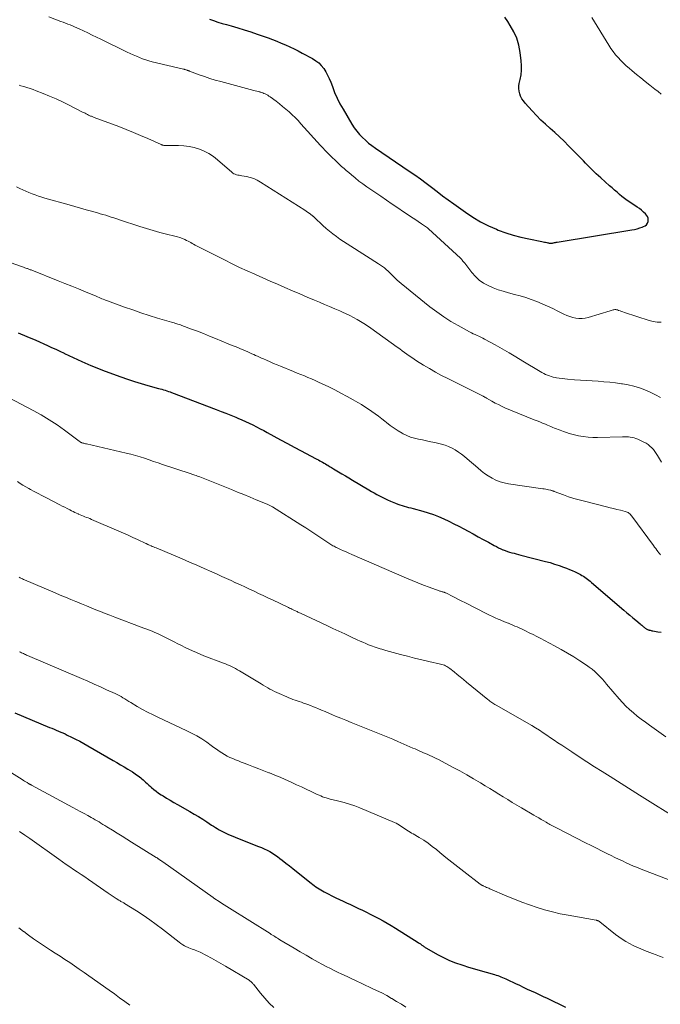
# Model space of a CAD drawing. Units: feet. Extents: x 1945000 to 1950033, y 515000 to 520000.
# Drawn here: x 1945699 to 1945859, y 516920 to 517166 of the extents above; entities that cross this region are included whole.
import ezdxf

# ---------------------------------------------------------------- set-up
doc = ezdxf.new("R2010")
doc.units = ezdxf.units.FT
doc.header["$LTSCALE"] = 100
doc.header["$MEASUREMENT"] = 0
doc.layers.add('CONTOUR INDEX', color=32, linetype='Continuous', lineweight=25)
doc.layers.add('CONTOUR INTERMEDIATE', color=40, linetype='Continuous', lineweight=15)

msp = doc.modelspace()

# ---------------------------------------------------------------- linework, layer by layer
at = {"layer": 'CONTOUR INDEX', "flags": 128}
for points, elevation in [([(1945746.74, 517165.65), (1945747.8, 517165.27), (1945748.86, 517164.91), (1945749.93, 517164.59), (1945751.01, 517164.28), (1945752.15, 517163.98), (1945753.8, 517163.51), (1945755.43, 517163.02), (1945757.06, 517162.49), (1945758.68, 517161.93), (1945761.4, 517160.95), (1945762.5, 517160.55), (1945763.58, 517160.12), (1945764.66, 517159.68), (1945765.74, 517159.22), (1945766.8, 517158.74), (1945767.85, 517158.24), (1945768.89, 517157.71), (1945769.92, 517157.17), (1945772.48, 517155.79), (1945773.27, 517155.28), (1945774.01, 517154.71), (1945774.66, 517154.04), (1945775.26, 517153.31), (1945775.77, 517152.51), (1945776.24, 517151.69), (1945776.65, 517150.83), (1945777.01, 517149.95), (1945777.42, 517148.8), (1945777.99, 517147.34), (1945778.62, 517145.91), (1945779.33, 517144.52), (1945780.09, 517143.16), (1945782.32, 517139.43), (1945782.89, 517138.55), (1945783.51, 517137.7), (1945784.19, 517136.89), (1945784.91, 517136.13), (1945785.68, 517135.4), (1945786.48, 517134.71), (1945787.31, 517134.07), (1945788.17, 517133.45), (1945796.59, 517127.73), (1945798.01, 517126.75), (1945799.42, 517125.74), (1945800.8, 517124.71), (1945802.18, 517123.66), (1945803.55, 517122.61), (1945804.93, 517121.57), (1945806.32, 517120.54), (1945807.72, 517119.53), (1945810.66, 517117.43), (1945812.51, 517116.21), (1945814.4, 517115.08), (1945816.38, 517114.08), (1945818.4, 517113.18), (1945818.83, 517113), (1945820.69, 517112.32), (1945822.58, 517111.7), (1945824.49, 517111.2), (1945826.42, 517110.77), (1945829.72, 517110.13), (1945830.03, 517110.07), (1945830.33, 517110.01), (1945830.63, 517109.95), (1945830.93, 517109.88), (1945831.2, 517109.82), (1945831.37, 517109.79), (1945831.53, 517109.76), (1945831.7, 517109.75), (1945831.87, 517109.74), (1945832.03, 517109.74), (1945832.2, 517109.74), (1945832.36, 517109.76), (1945832.53, 517109.79), (1945832.65, 517109.82), (1945832.87, 517109.86), (1945833.1, 517109.91), (1945833.32, 517109.95), (1945833.55, 517109.98), (1945852.2, 517113.05), (1945852.85, 517113.17), (1945853.49, 517113.32), (1945854.13, 517113.51), (1945854.76, 517113.71), (1945855.11, 517113.84), (1945855.51, 517114.06), (1945855.83, 517114.33), (1945856.07, 517114.69), (1945856.23, 517115.1), (1945856.27, 517115.55), (1945856.22, 517115.98), (1945856.06, 517116.37), (1945855.81, 517116.75), (1945855.56, 517117.03), (1945855.09, 517117.5), (1945854.6, 517117.95), (1945854.08, 517118.36), (1945853.54, 517118.74), (1945851.69, 517119.94), (1945851.01, 517120.39), (1945850.35, 517120.87), (1945849.71, 517121.38), (1945849.08, 517121.9), (1945848.47, 517122.44), (1945847.85, 517122.98), (1945847.24, 517123.52), (1945846.63, 517124.06), (1945844.41, 517126.01), (1945843.85, 517126.52), (1945843.29, 517127.03), (1945842.74, 517127.56), (1945842.2, 517128.08), (1945841.67, 517128.62), (1945841.13, 517129.16), (1945840.6, 517129.69), (1945840.07, 517130.24), (1945836.35, 517134.06), (1945835.24, 517135.17), (1945834.11, 517136.25), (1945832.96, 517137.31), (1945831.78, 517138.35), (1945830.62, 517139.39), (1945829.48, 517140.46), (1945828.38, 517141.58), (1945827.3, 517142.72), (1945825.51, 517144.7), (1945825.09, 517145.23), (1945824.72, 517145.78), (1945824.42, 517146.38), (1945824.18, 517147.01), (1945824.02, 517147.66), (1945823.95, 517148.31), (1945823.98, 517148.96), (1945824.08, 517149.62), (1945824.32, 517150.6), (1945824.54, 517151.75), (1945824.67, 517152.91), (1945824.67, 517154.08), (1945824.58, 517155.25), (1945824.31, 517157.35), (1945823.95, 517159.13), (1945823.44, 517160.86), (1945822.71, 517162.5), (1945821.82, 517164.09), (1945821.19, 517165.06), (1945820.5, 517166.12)], 900), ([(1945698.99, 517087.37), (1945701.19, 517086.43), (1945703.39, 517085.47), (1945706.31, 517084.17), (1945707.36, 517083.71), (1945708.4, 517083.23), (1945709.43, 517082.74), (1945710.46, 517082.24), (1945710.56, 517082.2), (1945711.64, 517081.68), (1945712.72, 517081.17), (1945713.8, 517080.66), (1945714.89, 517080.17), (1945715.64, 517079.83), (1945717.11, 517079.19), (1945718.6, 517078.57), (1945720.09, 517077.99), (1945721.6, 517077.43), (1945724.64, 517076.33), (1945726.32, 517075.75), (1945728.01, 517075.19), (1945729.71, 517074.67), (1945731.41, 517074.18), (1945734, 517073.47), (1945734.42, 517073.36), (1945734.84, 517073.24), (1945735.25, 517073.11), (1945735.67, 517072.99), (1945736.09, 517072.86), (1945736.5, 517072.72), (1945736.91, 517072.58), (1945737.31, 517072.43), (1945748.41, 517068.21), (1945749.64, 517067.73), (1945750.87, 517067.25), (1945752.09, 517066.76), (1945753.31, 517066.25), (1945753.87, 517066.02), (1945754.81, 517065.62), (1945755.74, 517065.21), (1945756.66, 517064.77), (1945757.57, 517064.33), (1945758.48, 517063.87), (1945759.38, 517063.4), (1945760.28, 517062.92), (1945761.17, 517062.43), (1945762.8, 517061.54), (1945764.5, 517060.61), (1945766.21, 517059.68), (1945767.93, 517058.76), (1945769.65, 517057.85), (1945773.22, 517055.98), (1945773.57, 517055.79), (1945773.93, 517055.6), (1945774.28, 517055.41), (1945774.64, 517055.22), (1945774.99, 517055.02), (1945775.34, 517054.82), (1945775.69, 517054.62), (1945776.04, 517054.41), (1945776.28, 517054.26), (1945776.75, 517053.98), (1945777.22, 517053.7), (1945777.69, 517053.42), (1945778.16, 517053.13), (1945778.95, 517052.66), (1945779.82, 517052.14), (1945780.69, 517051.62), (1945781.55, 517051.1), (1945782.42, 517050.58), (1945786.53, 517048.13), (1945787.18, 517047.75), (1945787.84, 517047.37), (1945788.51, 517047), (1945789.17, 517046.64), (1945789.85, 517046.29), (1945790.53, 517045.95), (1945791.22, 517045.63), (1945791.91, 517045.33), (1945793.2, 517044.79), (1945793.73, 517044.58), (1945794.27, 517044.38), (1945794.81, 517044.21), (1945795.35, 517044.05), (1945795.9, 517043.9), (1945796.45, 517043.76), (1945797.01, 517043.61), (1945797.56, 517043.46), (1945799.98, 517042.82), (1945801.33, 517042.42), (1945802.65, 517041.98), (1945803.95, 517041.47), (1945805.23, 517040.9), (1945806.49, 517040.29), (1945807.75, 517039.67), (1945809, 517039.03), (1945810.24, 517038.37), (1945811.28, 517037.81), (1945812.55, 517037.12), (1945813.82, 517036.43), (1945815.09, 517035.74), (1945816.36, 517035.05), (1945817.85, 517034.23), (1945818.38, 517033.95), (1945818.91, 517033.69), (1945819.45, 517033.43), (1945819.99, 517033.19), (1945820.03, 517033.18), (1945820.56, 517032.96), (1945821.1, 517032.76), (1945821.65, 517032.59), (1945822.21, 517032.44), (1945822.77, 517032.29), (1945823.32, 517032.15), (1945823.88, 517032.01), (1945824.44, 517031.86), (1945830.61, 517030.27), (1945831.75, 517029.96), (1945832.88, 517029.62), (1945834, 517029.24), (1945835.11, 517028.84), (1945835.87, 517028.55), (1945836.59, 517028.26), (1945837.3, 517027.96), (1945838, 517027.63), (1945838.7, 517027.3), (1945839.32, 517026.99), (1945839.7, 517026.79), (1945840.07, 517026.57), (1945840.43, 517026.34), (1945840.78, 517026.09), (1945841.13, 517025.83), (1945841.47, 517025.57), (1945841.8, 517025.3), (1945842.13, 517025.02), (1945850.21, 517018.07), (1945850.94, 517017.44), (1945851.68, 517016.81), (1945852.42, 517016.19), (1945853.16, 517015.56), (1945854.23, 517014.67), (1945854.44, 517014.49), (1945854.65, 517014.32), (1945854.86, 517014.15), (1945855.07, 517013.97), (1945855.22, 517013.85), (1945855.36, 517013.74), (1945855.49, 517013.64), (1945855.63, 517013.54), (1945855.78, 517013.44), (1945855.92, 517013.35), (1945856.07, 517013.27), (1945856.23, 517013.21), (1945856.39, 517013.16), (1945856.52, 517013.12), (1945856.74, 517013.07), (1945856.97, 517013.01), (1945857.2, 517012.97), (1945857.43, 517012.92), (1945858.64, 517012.72), (1945859.47, 517012.58)], 920), ([(1945698.15, 516992.47), (1945706.86, 516988.83), (1945707.42, 516988.6), (1945707.97, 516988.37), (1945708.52, 516988.13), (1945709.08, 516987.9), (1945709.63, 516987.67), (1945710.18, 516987.43), (1945710.72, 516987.18), (1945711.26, 516986.92), (1945712.29, 516986.42), (1945713.34, 516985.9), (1945714.38, 516985.36), (1945715.4, 516984.8), (1945716.42, 516984.22), (1945722.7, 516980.59), (1945723.63, 516980.04), (1945724.55, 516979.5), (1945725.48, 516978.94), (1945726.4, 516978.38), (1945727.51, 516977.7), (1945727.87, 516977.47), (1945728.23, 516977.25), (1945728.58, 516977.01), (1945728.92, 516976.77), (1945729.26, 516976.52), (1945729.59, 516976.27), (1945729.91, 516975.99), (1945730.23, 516975.71), (1945730.41, 516975.55), (1945730.81, 516975.18), (1945731.21, 516974.81), (1945731.61, 516974.44), (1945732.01, 516974.08), (1945732.31, 516973.81), (1945732.87, 516973.33), (1945733.45, 516972.87), (1945734.05, 516972.44), (1945734.67, 516972.03), (1945735.18, 516971.71), (1945736.06, 516971.16), (1945736.96, 516970.62), (1945737.85, 516970.09), (1945738.76, 516969.57), (1945741.85, 516967.82), (1945742.93, 516967.2), (1945744.01, 516966.56), (1945745.07, 516965.89), (1945746.12, 516965.22), (1945747.29, 516964.45), (1945747.76, 516964.15), (1945748.22, 516963.85), (1945748.7, 516963.56), (1945749.17, 516963.28), (1945749.66, 516963), (1945750.15, 516962.74), (1945750.65, 516962.5), (1945751.15, 516962.28), (1945751.34, 516962.2), (1945751.95, 516961.95), (1945752.56, 516961.69), (1945753.17, 516961.45), (1945753.78, 516961.2), (1945759.03, 516959.13), (1945759.73, 516958.83), (1945760.43, 516958.51), (1945761.12, 516958.17), (1945761.79, 516957.81), (1945762.45, 516957.42), (1945763.1, 516957.01), (1945763.73, 516956.57), (1945764.34, 516956.11), (1945764.92, 516955.66), (1945765.81, 516954.97), (1945766.7, 516954.26), (1945767.59, 516953.56), (1945768.47, 516952.85), (1945772.13, 516949.92), (1945772.51, 516949.62), (1945772.91, 516949.33), (1945773.31, 516949.05), (1945773.71, 516948.77), (1945774.12, 516948.51), (1945774.54, 516948.25), (1945774.97, 516948.01), (1945775.4, 516947.78), (1945776.38, 516947.26), (1945777.32, 516946.78), (1945778.25, 516946.31), (1945779.2, 516945.86), (1945780.14, 516945.41), (1945780.98, 516945.03), (1945781.97, 516944.57), (1945782.96, 516944.11), (1945783.95, 516943.64), (1945784.93, 516943.17), (1945785.92, 516942.69), (1945786.9, 516942.21), (1945787.87, 516941.71), (1945788.84, 516941.21), (1945789.02, 516941.11), (1945790.07, 516940.54), (1945791.11, 516939.95), (1945792.13, 516939.34), (1945793.15, 516938.72), (1945798.87, 516935.11), (1945799.05, 516934.99), (1945799.23, 516934.87), (1945799.41, 516934.75), (1945799.58, 516934.63), (1945799.61, 516934.61), (1945799.77, 516934.49), (1945799.92, 516934.37), (1945800.08, 516934.26), (1945800.24, 516934.14), (1945800.4, 516934.02), (1945800.56, 516933.91), (1945800.73, 516933.81), (1945800.9, 516933.71), (1945803.7, 516932.13), (1945805.16, 516931.37), (1945806.64, 516930.67), (1945808.16, 516930.06), (1945809.71, 516929.51), (1945809.95, 516929.44), (1945811.4, 516928.98), (1945812.86, 516928.54), (1945814.32, 516928.11), (1945815.78, 516927.7), (1945817.88, 516927.12), (1945818.29, 516927), (1945818.7, 516926.87), (1945819.11, 516926.72), (1945819.5, 516926.56), (1945819.9, 516926.4), (1945820.29, 516926.23), (1945820.68, 516926.05), (1945821.07, 516925.87), (1945823.1, 516924.9), (1945824.09, 516924.43), (1945825.08, 516923.96), (1945826.07, 516923.51), (1945827.07, 516923.06), (1945828.07, 516922.61), (1945829.06, 516922.15), (1945830.05, 516921.67), (1945831.03, 516921.2), (1945835.59, 516918.95)], 940)]:
    msp.add_lwpolyline(points, dxfattribs=dict(at, elevation=elevation))
at = {"layer": 'CONTOUR INTERMEDIATE', "flags": 128}
for points, elevation in [([(1945706.7, 517166.19), (1945709.66, 517165.09), (1945710.24, 517164.87), (1945710.81, 517164.66), (1945711.38, 517164.43), (1945711.96, 517164.2), (1945712.53, 517163.97), (1945713.09, 517163.73), (1945713.65, 517163.48), (1945714.21, 517163.23), (1945715.29, 517162.72), (1945716.38, 517162.21), (1945717.47, 517161.69), (1945718.56, 517161.17), (1945719.65, 517160.64), (1945726.22, 517157.44), (1945726.98, 517157.08), (1945727.74, 517156.73), (1945728.51, 517156.39), (1945729.29, 517156.07), (1945730.07, 517155.76), (1945730.86, 517155.48), (1945731.66, 517155.24), (1945732.47, 517155.03), (1945740.31, 517153.15), (1945740.44, 517153.12), (1945740.56, 517153.08), (1945740.69, 517153.05), (1945740.82, 517153.02), (1945740.95, 517152.98), (1945741.07, 517152.94), (1945741.19, 517152.9), (1945741.31, 517152.85), (1945741.43, 517152.8), (1945741.55, 517152.75), (1945741.68, 517152.71), (1945741.8, 517152.66), (1945744.19, 517151.76), (1945745.52, 517151.29), (1945746.85, 517150.84), (1945748.2, 517150.44), (1945749.55, 517150.06), (1945757.8, 517147.87), (1945758.17, 517147.77), (1945758.55, 517147.68), (1945758.92, 517147.58), (1945759.3, 517147.48), (1945759.37, 517147.46), (1945759.7, 517147.36), (1945760.03, 517147.25), (1945760.35, 517147.12), (1945760.67, 517146.98), (1945760.98, 517146.81), (1945761.28, 517146.64), (1945761.57, 517146.45), (1945761.86, 517146.25), (1945763.37, 517145.13), (1945764.2, 517144.49), (1945765.02, 517143.84), (1945765.82, 517143.17), (1945766.61, 517142.49), (1945767.38, 517141.78), (1945768.13, 517141.06), (1945768.86, 517140.31), (1945769.57, 517139.54), (1945774.45, 517134.13), (1945775.03, 517133.51), (1945775.61, 517132.89), (1945776.2, 517132.28), (1945776.8, 517131.67), (1945776.9, 517131.57), (1945777.46, 517131.03), (1945778.02, 517130.49), (1945778.59, 517129.95), (1945779.16, 517129.42), (1945779.74, 517128.9), (1945780.33, 517128.38), (1945780.91, 517127.86), (1945781.5, 517127.35), (1945782.17, 517126.78), (1945783.12, 517126), (1945784.07, 517125.24), (1945785.05, 517124.51), (1945786.05, 517123.8), (1945789.49, 517121.42), (1945790.9, 517120.45), (1945792.31, 517119.49), (1945793.73, 517118.53), (1945795.16, 517117.58), (1945796.34, 517116.79), (1945797.17, 517116.24), (1945798, 517115.68), (1945798.83, 517115.12), (1945799.65, 517114.56), (1945801.17, 517113.51), (1945801.24, 517113.47), (1945801.3, 517113.42), (1945801.35, 517113.37), (1945801.41, 517113.32), (1945809.37, 517105.94), (1945809.54, 517105.78), (1945809.7, 517105.61), (1945809.86, 517105.44), (1945810.01, 517105.26), (1945810.15, 517105.09), (1945810.22, 517104.99), (1945810.3, 517104.9), (1945810.38, 517104.8), (1945810.45, 517104.7), (1945812.24, 517102.37), (1945813.12, 517101.38), (1945814.08, 517100.49), (1945815.16, 517099.75), (1945816.32, 517099.11), (1945817.55, 517098.59), (1945818.8, 517098.11), (1945820.08, 517097.7), (1945821.37, 517097.33), (1945822.92, 517096.93), (1945824.32, 517096.55), (1945825.7, 517096.12), (1945827.07, 517095.65), (1945828.43, 517095.13), (1945829.77, 517094.57), (1945831.1, 517093.99), (1945832.41, 517093.38), (1945833.72, 517092.75), (1945835.22, 517092.01), (1945835.94, 517091.69), (1945836.68, 517091.41), (1945837.43, 517091.19), (1945838.2, 517091.02), (1945838.98, 517090.93), (1945839.76, 517090.92), (1945840.52, 517091.02), (1945841.29, 517091.19), (1945846.8, 517092.85), (1945847.03, 517092.92), (1945847.25, 517092.98), (1945847.48, 517093.04), (1945847.71, 517093.1), (1945847.93, 517093.14), (1945848.16, 517093.14), (1945848.38, 517093.11), (1945848.6, 517093.05), (1945848.88, 517092.95), (1945849.24, 517092.82), (1945849.6, 517092.7), (1945849.96, 517092.57), (1945850.32, 517092.45), (1945856.5, 517090.41), (1945857.48, 517090.16), (1945858.48, 517089.99), (1945859.49, 517089.96)], 904), ([(1945859.52, 517146.92), (1945858.73, 517147.56), (1945857.93, 517148.2), (1945856.64, 517149.2), (1945855.52, 517150.08), (1945854.41, 517150.97), (1945853.3, 517151.87), (1945852.21, 517152.78), (1945851.51, 517153.38), (1945850.78, 517154.01), (1945850.07, 517154.67), (1945849.39, 517155.35), (1945848.73, 517156.05), (1945848.1, 517156.78), (1945847.5, 517157.53), (1945846.95, 517158.32), (1945846.42, 517159.12), (1945842.22, 517166.05)], 904), ([(1945699.28, 517149.15), (1945699.68, 517149.04), (1945700.44, 517148.81), (1945701.21, 517148.58), (1945701.98, 517148.33), (1945702.75, 517148.06), (1945703.5, 517147.77), (1945705.25, 517147.09), (1945706.86, 517146.44), (1945708.46, 517145.75), (1945710.04, 517145.01), (1945711.61, 517144.24), (1945715.1, 517142.46), (1945715.41, 517142.31), (1945715.71, 517142.15), (1945716.01, 517142), (1945716.31, 517141.84), (1945716.58, 517141.7), (1945716.75, 517141.62), (1945716.92, 517141.54), (1945717.09, 517141.46), (1945717.27, 517141.39), (1945717.45, 517141.32), (1945717.62, 517141.25), (1945717.8, 517141.18), (1945717.98, 517141.12), (1945724.13, 517138.81), (1945725.95, 517138.11), (1945727.76, 517137.39), (1945729.56, 517136.63), (1945731.35, 517135.85), (1945734.71, 517134.34), (1945734.81, 517134.3), (1945734.91, 517134.26), (1945735.01, 517134.22), (1945735.12, 517134.19), (1945735.23, 517134.16), (1945735.33, 517134.14), (1945735.44, 517134.13), (1945735.55, 517134.12), (1945739.01, 517134.11), (1945740.34, 517134.04), (1945741.66, 517133.89), (1945742.95, 517133.6), (1945744.23, 517133.22), (1945745.46, 517132.71), (1945746.63, 517132.11), (1945747.73, 517131.38), (1945748.77, 517130.56), (1945752.3, 517127.42), (1945752.57, 517127.22), (1945752.85, 517127.04), (1945753.16, 517126.91), (1945753.48, 517126.81), (1945753.81, 517126.73), (1945754.14, 517126.66), (1945754.47, 517126.6), (1945754.81, 517126.54), (1945756.02, 517126.33), (1945756.94, 517126.12), (1945757.84, 517125.84), (1945758.69, 517125.45), (1945759.51, 517124.99), (1945770.55, 517117.95), (1945770.91, 517117.71), (1945771.26, 517117.47), (1945771.61, 517117.22), (1945771.95, 517116.97), (1945772.5, 517116.55), (1945772.56, 517116.5), (1945772.63, 517116.45), (1945772.69, 517116.39), (1945772.76, 517116.34), (1945772.82, 517116.28), (1945772.88, 517116.23), (1945772.94, 517116.17), (1945773, 517116.11), (1945775.05, 517114.15), (1945775.86, 517113.42), (1945776.69, 517112.7), (1945777.54, 517112.02), (1945778.42, 517111.37), (1945779.31, 517110.74), (1945780.22, 517110.12), (1945781.13, 517109.52), (1945782.05, 517108.93), (1945788.95, 517104.6), (1945789.46, 517104.26), (1945789.95, 517103.91), (1945790.42, 517103.53), (1945790.88, 517103.13), (1945791.33, 517102.72), (1945791.77, 517102.3), (1945792.2, 517101.87), (1945792.63, 517101.44), (1945792.69, 517101.38), (1945793.15, 517100.92), (1945793.63, 517100.48), (1945794.11, 517100.05), (1945794.61, 517099.63), (1945801.79, 517093.83), (1945803.48, 517092.54), (1945805.21, 517091.32), (1945807.01, 517090.19), (1945808.85, 517089.13), (1945811.68, 517087.6), (1945812.14, 517087.36), (1945812.6, 517087.12), (1945813.07, 517086.9), (1945813.55, 517086.68), (1945814.02, 517086.46), (1945814.49, 517086.24), (1945814.95, 517086), (1945815.41, 517085.75), (1945818.02, 517084.3), (1945819.77, 517083.32), (1945821.52, 517082.32), (1945823.25, 517081.3), (1945824.98, 517080.27), (1945829.29, 517077.66), (1945829.73, 517077.41), (1945830.18, 517077.17), (1945830.64, 517076.95), (1945831.1, 517076.74), (1945831.58, 517076.56), (1945832.06, 517076.4), (1945832.55, 517076.27), (1945833.05, 517076.17), (1945833.39, 517076.1), (1945834.07, 517075.99), (1945834.75, 517075.9), (1945835.43, 517075.82), (1945836.11, 517075.76), (1945837.9, 517075.64), (1945839.36, 517075.54), (1945840.82, 517075.44), (1945842.28, 517075.34), (1945843.74, 517075.25), (1945845.2, 517075.13), (1945846.66, 517075), (1945848.11, 517074.83), (1945849.57, 517074.64), (1945849.86, 517074.6), (1945851.29, 517074.34), (1945852.69, 517074.02), (1945854.07, 517073.59), (1945855.43, 517073.1), (1945856.76, 517072.52), (1945858.06, 517071.88), (1945859.31, 517071.17)], 908), ([(1945698.63, 517123.76), (1945699.39, 517123.4), (1945700.15, 517123.05), (1945700.92, 517122.71), (1945701.69, 517122.38), (1945702.47, 517122.06), (1945703.28, 517121.76), (1945704.08, 517121.48), (1945704.88, 517121.22), (1945705.69, 517120.97), (1945711.72, 517119.25), (1945713.12, 517118.85), (1945714.53, 517118.46), (1945715.94, 517118.06), (1945717.35, 517117.67), (1945718.77, 517117.28), (1945719.47, 517117.08), (1945720.16, 517116.88), (1945720.85, 517116.67), (1945721.54, 517116.46), (1945722.23, 517116.23), (1945722.92, 517116.01), (1945723.6, 517115.79), (1945724.29, 517115.56), (1945729.38, 517113.89), (1945731.03, 517113.37), (1945732.69, 517112.87), (1945734.36, 517112.41), (1945736.04, 517111.98), (1945738.14, 517111.46), (1945738.76, 517111.29), (1945739.38, 517111.1), (1945739.99, 517110.87), (1945740.59, 517110.62), (1945741.05, 517110.41), (1945741.41, 517110.24), (1945741.77, 517110.06), (1945742.11, 517109.86), (1945742.46, 517109.66), (1945742.8, 517109.45), (1945743.15, 517109.25), (1945743.5, 517109.06), (1945743.85, 517108.87), (1945750.5, 517105.52), (1945752.38, 517104.59), (1945754.27, 517103.68), (1945756.17, 517102.8), (1945758.08, 517101.94), (1945758.24, 517101.87), (1945760.08, 517101.06), (1945761.92, 517100.25), (1945763.76, 517099.45), (1945765.6, 517098.64), (1945767.45, 517097.85), (1945769.29, 517097.05), (1945771.14, 517096.27), (1945772.99, 517095.48), (1945774.18, 517094.98), (1945775.46, 517094.44), (1945776.73, 517093.9), (1945778, 517093.35), (1945779.27, 517092.79), (1945779.95, 517092.5), (1945780.88, 517092.07), (1945781.79, 517091.63), (1945782.69, 517091.16), (1945783.58, 517090.68), (1945784.46, 517090.16), (1945785.32, 517089.63), (1945786.17, 517089.07), (1945787, 517088.49), (1945793.63, 517083.74), (1945794.23, 517083.3), (1945794.83, 517082.87), (1945795.42, 517082.43), (1945796.02, 517082), (1945796.62, 517081.57), (1945797.23, 517081.14), (1945797.84, 517080.74), (1945798.46, 517080.34), (1945800.16, 517079.29), (1945801.64, 517078.39), (1945803.14, 517077.53), (1945804.67, 517076.7), (1945806.21, 517075.91), (1945815.03, 517071.53), (1945815.14, 517071.47), (1945815.25, 517071.41), (1945815.36, 517071.35), (1945815.46, 517071.29), (1945815.57, 517071.23), (1945815.68, 517071.16), (1945815.78, 517071.1), (1945815.89, 517071.04), (1945817.25, 517070.25), (1945818.05, 517069.81), (1945818.86, 517069.4), (1945819.68, 517069.01), (1945820.51, 517068.65), (1945827.82, 517065.65), (1945828.51, 517065.36), (1945829.21, 517065.08), (1945829.9, 517064.79), (1945830.6, 517064.49), (1945831.08, 517064.29), (1945831.53, 517064.1), (1945831.99, 517063.91), (1945832.44, 517063.73), (1945832.9, 517063.54), (1945833.36, 517063.36), (1945833.81, 517063.18), (1945834.27, 517063.01), (1945834.73, 517062.83), (1945835.15, 517062.67), (1945835.83, 517062.43), (1945836.51, 517062.21), (1945837.2, 517062.03), (1945837.89, 517061.86), (1945838.85, 517061.64), (1945840.04, 517061.43), (1945841.23, 517061.27), (1945842.42, 517061.2), (1945843.63, 517061.19), (1945849.86, 517061.37), (1945850.34, 517061.38), (1945850.82, 517061.37), (1945851.31, 517061.34), (1945851.79, 517061.3), (1945852.27, 517061.22), (1945852.74, 517061.11), (1945853.19, 517060.96), (1945853.64, 517060.78), (1945855.17, 517060.07), (1945855.71, 517059.78), (1945856.22, 517059.45), (1945856.7, 517059.07), (1945857.14, 517058.65), (1945857.55, 517058.19), (1945857.93, 517057.71), (1945858.28, 517057.21), (1945858.61, 517056.69), (1945859.56, 517055.08)], 912), ([(1945694.12, 517105.87), (1945700.1, 517103.78), (1945700.3, 517103.71), (1945700.51, 517103.64), (1945700.71, 517103.57), (1945700.91, 517103.5), (1945700.96, 517103.49), (1945701.14, 517103.42), (1945701.32, 517103.36), (1945701.5, 517103.3), (1945701.68, 517103.23), (1945701.86, 517103.17), (1945702.04, 517103.1), (1945702.22, 517103.03), (1945702.39, 517102.96), (1945708.98, 517100.35), (1945710.69, 517099.66), (1945712.4, 517098.98), (1945714.1, 517098.28), (1945715.8, 517097.57), (1945718.48, 517096.45), (1945718.84, 517096.3), (1945719.19, 517096.16), (1945719.54, 517096.01), (1945719.9, 517095.86), (1945720.25, 517095.71), (1945720.61, 517095.57), (1945720.97, 517095.44), (1945721.32, 517095.3), (1945725.55, 517093.76), (1945727.59, 517093.04), (1945729.65, 517092.34), (1945731.71, 517091.67), (1945733.78, 517091.03), (1945737.3, 517089.98), (1945737.62, 517089.88), (1945737.93, 517089.79), (1945738.25, 517089.69), (1945738.57, 517089.6), (1945738.88, 517089.5), (1945739.2, 517089.39), (1945739.51, 517089.29), (1945739.82, 517089.17), (1945742.24, 517088.28), (1945743.75, 517087.71), (1945745.26, 517087.13), (1945746.76, 517086.53), (1945748.26, 517085.93), (1945751.4, 517084.62), (1945752.39, 517084.21), (1945753.38, 517083.8), (1945754.36, 517083.39), (1945755.35, 517082.97), (1945756.34, 517082.55), (1945756.83, 517082.34), (1945757.31, 517082.13), (1945757.8, 517081.91), (1945758.28, 517081.7), (1945758.77, 517081.48), (1945759.25, 517081.26), (1945759.73, 517081.04), (1945760.22, 517080.82), (1945760.99, 517080.47), (1945761.86, 517080.09), (1945762.73, 517079.71), (1945763.61, 517079.33), (1945764.5, 517078.97), (1945767.76, 517077.65), (1945768.65, 517077.29), (1945769.55, 517076.92), (1945770.44, 517076.56), (1945771.33, 517076.2), (1945772.22, 517075.82), (1945773.11, 517075.44), (1945773.99, 517075.04), (1945774.86, 517074.63), (1945776.51, 517073.83), (1945778.05, 517073.07), (1945779.58, 517072.28), (1945781.1, 517071.46), (1945782.6, 517070.62), (1945783.8, 517069.94), (1945784.69, 517069.41), (1945785.57, 517068.87), (1945786.43, 517068.31), (1945787.28, 517067.73), (1945788.11, 517067.13), (1945788.94, 517066.51), (1945789.75, 517065.88), (1945790.56, 517065.24), (1945790.93, 517064.93), (1945791.86, 517064.21), (1945792.82, 517063.52), (1945793.81, 517062.89), (1945794.83, 517062.3), (1945795.09, 517062.15), (1945796.01, 517061.7), (1945796.95, 517061.32), (1945797.93, 517061.02), (1945798.93, 517060.78), (1945799.94, 517060.59), (1945800.95, 517060.38), (1945801.96, 517060.16), (1945802.97, 517059.93), (1945804.68, 517059.52), (1945805.58, 517059.26), (1945806.45, 517058.95), (1945807.29, 517058.55), (1945808.1, 517058.09), (1945808.88, 517057.57), (1945809.65, 517057.03), (1945810.39, 517056.46), (1945811.11, 517055.86), (1945813.7, 517053.59), (1945814.56, 517052.89), (1945815.43, 517052.23), (1945816.35, 517051.62), (1945817.29, 517051.05), (1945818.26, 517050.56), (1945819.27, 517050.15), (1945820.31, 517049.86), (1945821.39, 517049.65), (1945829.94, 517048.42), (1945830.3, 517048.37), (1945830.67, 517048.31), (1945831.03, 517048.24), (1945831.39, 517048.16), (1945831.88, 517048.05), (1945831.99, 517048.03), (1945832.1, 517047.99), (1945832.22, 517047.96), (1945832.33, 517047.92), (1945832.44, 517047.87), (1945832.55, 517047.83), (1945832.66, 517047.79), (1945832.77, 517047.74), (1945835.11, 517046.88), (1945836.4, 517046.43), (1945837.69, 517046), (1945839, 517045.62), (1945840.32, 517045.27), (1945845.88, 517043.88), (1945846.74, 517043.67), (1945847.6, 517043.46), (1945848.46, 517043.25), (1945849.32, 517043.04), (1945850.54, 517042.75), (1945850.78, 517042.68), (1945851.02, 517042.58), (1945851.23, 517042.45), (1945851.44, 517042.31), (1945851.63, 517042.14), (1945851.82, 517041.96), (1945851.98, 517041.76), (1945852.14, 517041.56), (1945857.57, 517034.23), (1945857.86, 517033.84), (1945858.15, 517033.45), (1945858.44, 517033.06), (1945858.73, 517032.67), (1945858.86, 517032.51), (1945859.09, 517032.2), (1945859.32, 517031.9)], 916), ([(1945693.71, 517072.71), (1945702.76, 517067.96), (1945704.78, 517066.83), (1945706.77, 517065.64), (1945708.7, 517064.35), (1945710.6, 517063.01), (1945714.23, 517060.3), (1945714.28, 517060.26), (1945714.32, 517060.23), (1945714.36, 517060.19), (1945714.41, 517060.16), (1945714.45, 517060.12), (1945714.49, 517060.09), (1945714.54, 517060.05), (1945714.58, 517060.02), (1945714.61, 517060.01), (1945714.67, 517059.97), (1945714.74, 517059.94), (1945714.8, 517059.92), (1945714.87, 517059.89), (1945715.16, 517059.82), (1945715.37, 517059.76), (1945715.59, 517059.7), (1945715.8, 517059.65), (1945716.02, 517059.6), (1945725.97, 517057.33), (1945727.13, 517057.05), (1945728.28, 517056.74), (1945729.42, 517056.39), (1945730.55, 517056.01), (1945731.68, 517055.62), (1945732.81, 517055.23), (1945733.94, 517054.85), (1945735.07, 517054.47), (1945741.91, 517052.21), (1945742.21, 517052.1), (1945742.52, 517052), (1945742.82, 517051.9), (1945743.13, 517051.8), (1945743.43, 517051.7), (1945743.74, 517051.59), (1945744.04, 517051.48), (1945744.34, 517051.36), (1945752.22, 517048.19), (1945753.77, 517047.56), (1945755.32, 517046.93), (1945756.88, 517046.3), (1945758.43, 517045.66), (1945761.19, 517044.52), (1945761.36, 517044.45), (1945761.52, 517044.37), (1945761.69, 517044.3), (1945761.85, 517044.21), (1945762.01, 517044.13), (1945762.17, 517044.04), (1945762.32, 517043.95), (1945762.48, 517043.86), (1945769.57, 517039.4), (1945770.83, 517038.61), (1945772.08, 517037.8), (1945773.32, 517036.98), (1945774.56, 517036.16), (1945776.52, 517034.84), (1945776.78, 517034.67), (1945777.04, 517034.5), (1945777.3, 517034.34), (1945777.57, 517034.19), (1945777.84, 517034.04), (1945778.11, 517033.89), (1945778.38, 517033.76), (1945778.66, 517033.62), (1945779.48, 517033.25), (1945780.18, 517032.94), (1945780.87, 517032.63), (1945781.56, 517032.32), (1945782.26, 517032.02), (1945795.91, 517026.08), (1945797.31, 517025.48), (1945798.72, 517024.91), (1945800.14, 517024.36), (1945801.57, 517023.83), (1945804.09, 517022.92), (1945804.27, 517022.86), (1945804.44, 517022.8), (1945804.62, 517022.75), (1945804.8, 517022.7), (1945804.85, 517022.69), (1945805, 517022.64), (1945805.15, 517022.6), (1945805.3, 517022.55), (1945805.45, 517022.5), (1945805.6, 517022.44), (1945805.75, 517022.38), (1945805.9, 517022.31), (1945806.04, 517022.24), (1945807.33, 517021.58), (1945808.12, 517021.17), (1945808.91, 517020.77), (1945809.7, 517020.37), (1945810.5, 517019.97), (1945815.99, 517017.19), (1945816.68, 517016.85), (1945817.38, 517016.51), (1945818.09, 517016.19), (1945818.8, 517015.87), (1945819.13, 517015.73), (1945819.68, 517015.5), (1945820.23, 517015.27), (1945820.79, 517015.04), (1945821.34, 517014.82), (1945821.36, 517014.81), (1945821.9, 517014.59), (1945822.45, 517014.37), (1945822.99, 517014.14), (1945823.53, 517013.9), (1945824.07, 517013.66), (1945824.61, 517013.42), (1945825.14, 517013.16), (1945825.67, 517012.91), (1945826.54, 517012.47), (1945827.51, 517011.99), (1945828.47, 517011.5), (1945829.42, 517011.01), (1945830.38, 517010.5), (1945832.88, 517009.17), (1945834.49, 517008.28), (1945836.08, 517007.37), (1945837.66, 517006.42), (1945839.21, 517005.44), (1945840.84, 517004.39), (1945841.55, 517003.89), (1945842.24, 517003.37), (1945842.9, 517002.8), (1945843.53, 517002.21), (1945844.13, 517001.58), (1945844.73, 517000.95), (1945845.31, 517000.3), (1945845.88, 516999.64), (1945848.98, 516995.97), (1945849.82, 516995.04), (1945850.69, 516994.13), (1945851.61, 516993.28), (1945852.56, 516992.45), (1945853.54, 516991.67), (1945854.53, 516990.89), (1945855.54, 516990.14), (1945856.56, 516989.4), (1945860.66, 516986.46)], 924), ([(1945698.82, 517050.18), (1945699.52, 517049.75), (1945700.21, 517049.32), (1945700.92, 517048.91), (1945701.63, 517048.5), (1945702.08, 517048.25), (1945703.02, 517047.73), (1945703.97, 517047.22), (1945704.92, 517046.72), (1945705.88, 517046.22), (1945709.4, 517044.41), (1945710.02, 517044.09), (1945710.65, 517043.77), (1945711.27, 517043.45), (1945711.9, 517043.12), (1945712.31, 517042.91), (1945712.73, 517042.7), (1945713.15, 517042.5), (1945713.58, 517042.3), (1945714.01, 517042.11), (1945714.07, 517042.08), (1945714.47, 517041.92), (1945714.87, 517041.75), (1945715.28, 517041.59), (1945715.68, 517041.43), (1945716.08, 517041.27), (1945716.48, 517041.11), (1945716.88, 517040.94), (1945717.28, 517040.77), (1945724.15, 517037.8), (1945725.31, 517037.3), (1945726.47, 517036.78), (1945727.63, 517036.26), (1945728.78, 517035.72), (1945730.85, 517034.75), (1945730.96, 517034.7), (1945731.07, 517034.65), (1945731.19, 517034.6), (1945731.3, 517034.54), (1945731.41, 517034.49), (1945731.52, 517034.44), (1945731.63, 517034.39), (1945731.75, 517034.34), (1945732.16, 517034.17), (1945732.48, 517034.03), (1945732.8, 517033.9), (1945733.12, 517033.76), (1945733.44, 517033.63), (1945739.92, 517030.9), (1945741.77, 517030.11), (1945743.62, 517029.31), (1945745.47, 517028.49), (1945747.31, 517027.67), (1945748.66, 517027.07), (1945749.82, 517026.54), (1945750.98, 517026.01), (1945752.14, 517025.49), (1945753.29, 517024.95), (1945753.32, 517024.94), (1945754.46, 517024.42), (1945755.61, 517023.89), (1945756.75, 517023.35), (1945757.89, 517022.82), (1945759.03, 517022.29), (1945760.17, 517021.75), (1945761.31, 517021.21), (1945762.45, 517020.67), (1945766.47, 517018.75), (1945766.76, 517018.61), (1945767.06, 517018.47), (1945767.35, 517018.33), (1945767.64, 517018.19), (1945767.82, 517018.11), (1945768.02, 517018.01), (1945768.23, 517017.92), (1945768.43, 517017.82), (1945768.64, 517017.72), (1945768.84, 517017.63), (1945769.04, 517017.53), (1945769.25, 517017.43), (1945769.45, 517017.34), (1945776.01, 517014.26), (1945777.51, 517013.55), (1945779.02, 517012.85), (1945780.52, 517012.15), (1945782.03, 517011.45), (1945783.65, 517010.69), (1945784.35, 517010.37), (1945785.05, 517010.07), (1945785.75, 517009.77), (1945786.46, 517009.48), (1945786.96, 517009.29), (1945787.43, 517009.11), (1945787.89, 517008.94), (1945788.37, 517008.78), (1945788.84, 517008.62), (1945789.32, 517008.48), (1945789.79, 517008.33), (1945790.27, 517008.19), (1945790.75, 517008.06), (1945794.4, 517007.05), (1945796.17, 517006.58), (1945797.94, 517006.12), (1945799.72, 517005.69), (1945801.51, 517005.28), (1945804.45, 517004.62), (1945804.77, 517004.54), (1945805.07, 517004.44), (1945805.38, 517004.33), (1945805.67, 517004.2), (1945805.96, 517004.06), (1945806.24, 517003.89), (1945806.51, 517003.71), (1945806.76, 517003.52), (1945807.81, 517002.67), (1945808.58, 517002.04), (1945809.35, 517001.42), (1945810.13, 517000.79), (1945810.9, 517000.15), (1945816.23, 516995.78), (1945816.47, 516995.59), (1945816.72, 516995.41), (1945816.97, 516995.23), (1945817.22, 516995.05), (1945817.48, 516994.88), (1945817.74, 516994.72), (1945818.01, 516994.56), (1945818.27, 516994.4), (1945827.17, 516989.26), (1945828.14, 516988.69), (1945829.09, 516988.1), (1945830.03, 516987.49), (1945830.96, 516986.87), (1945831.89, 516986.24), (1945832.81, 516985.61), (1945833.74, 516984.99), (1945834.67, 516984.36), (1945837.17, 516982.7), (1945839.06, 516981.46), (1945840.95, 516980.23), (1945842.85, 516979.02), (1945844.76, 516977.81), (1945846.75, 516976.57), (1945847.67, 516976), (1945848.59, 516975.42), (1945849.5, 516974.84), (1945850.41, 516974.26), (1945851.33, 516973.68), (1945852.24, 516973.09), (1945853.16, 516972.52), (1945854.07, 516971.94), (1945864.52, 516965.4)], 928), ([(1945699.28, 517026.34), (1945699.53, 517026.19), (1945699.8, 517026.04), (1945700.06, 517025.9), (1945700.33, 517025.77), (1945700.61, 517025.65), (1945708.2, 517022.42), (1945709.5, 517021.87), (1945710.8, 517021.33), (1945712.11, 517020.78), (1945713.41, 517020.25), (1945713.67, 517020.14), (1945714.85, 517019.65), (1945716.02, 517019.17), (1945717.2, 517018.69), (1945718.37, 517018.21), (1945719.55, 517017.73), (1945720.73, 517017.26), (1945721.91, 517016.81), (1945723.1, 517016.35), (1945729.7, 517013.88), (1945730.39, 517013.62), (1945731.08, 517013.36), (1945731.77, 517013.09), (1945732.45, 517012.82), (1945733.14, 517012.54), (1945733.81, 517012.25), (1945734.48, 517011.94), (1945735.14, 517011.61), (1945737.94, 517010.19), (1945738.86, 517009.73), (1945739.77, 517009.27), (1945740.69, 517008.81), (1945741.62, 517008.35), (1945742.54, 517007.91), (1945743.48, 517007.49), (1945744.43, 517007.1), (1945745.38, 517006.72), (1945750.24, 517004.89), (1945750.76, 517004.68), (1945751.28, 517004.47), (1945751.79, 517004.24), (1945752.29, 517004.01), (1945752.79, 517003.76), (1945753.29, 517003.5), (1945753.77, 517003.23), (1945754.26, 517002.94), (1945759.65, 516999.68), (1945760.19, 516999.36), (1945760.74, 516999.03), (1945761.3, 516998.72), (1945761.85, 516998.41), (1945762.41, 516998.11), (1945762.98, 516997.82), (1945763.55, 516997.54), (1945764.13, 516997.28), (1945766.02, 516996.45), (1945766.54, 516996.23), (1945767.06, 516996.02), (1945767.58, 516995.83), (1945768.11, 516995.64), (1945768.64, 516995.46), (1945769.17, 516995.27), (1945769.7, 516995.09), (1945770.23, 516994.91), (1945770.58, 516994.79), (1945771.29, 516994.54), (1945771.99, 516994.28), (1945772.68, 516994), (1945773.37, 516993.72), (1945773.83, 516993.53), (1945774.75, 516993.15), (1945775.66, 516992.76), (1945776.58, 516992.37), (1945777.49, 516991.98), (1945778.22, 516991.67), (1945779.51, 516991.13), (1945780.79, 516990.59), (1945782.08, 516990.07), (1945783.37, 516989.55), (1945783.75, 516989.41), (1945785.01, 516988.91), (1945786.26, 516988.41), (1945787.52, 516987.91), (1945788.78, 516987.41), (1945790.04, 516986.9), (1945791.29, 516986.39), (1945792.54, 516985.86), (1945793.78, 516985.32), (1945797.55, 516983.67), (1945798.08, 516983.44), (1945798.6, 516983.2), (1945799.13, 516982.97), (1945799.66, 516982.74), (1945800.19, 516982.51), (1945800.71, 516982.28), (1945801.24, 516982.04), (1945801.77, 516981.81), (1945801.78, 516981.8), (1945802.31, 516981.56), (1945802.84, 516981.31), (1945803.36, 516981.05), (1945803.88, 516980.78), (1945807.44, 516978.91), (1945809.21, 516977.97), (1945810.96, 516977), (1945812.69, 516975.99), (1945814.41, 516974.96), (1945815.58, 516974.25), (1945816.7, 516973.56), (1945817.83, 516972.87), (1945818.95, 516972.18), (1945820.08, 516971.48), (1945821.2, 516970.79), (1945822.33, 516970.11), (1945823.47, 516969.43), (1945824.6, 516968.76), (1945827.69, 516966.95), (1945828.31, 516966.59), (1945828.93, 516966.23), (1945829.56, 516965.86), (1945830.18, 516965.5), (1945830.79, 516965.14), (1945831.11, 516964.95), (1945831.42, 516964.77), (1945831.74, 516964.59), (1945832.06, 516964.41), (1945832.38, 516964.24), (1945832.7, 516964.06), (1945833.03, 516963.89), (1945833.35, 516963.72), (1945840.62, 516960.03), (1945841.99, 516959.33), (1945843.37, 516958.64), (1945844.74, 516957.96), (1945846.12, 516957.28), (1945847.03, 516956.83), (1945847.96, 516956.38), (1945848.88, 516955.93), (1945849.81, 516955.49), (1945850.74, 516955.05), (1945851.67, 516954.63), (1945852.61, 516954.22), (1945853.56, 516953.83), (1945854.52, 516953.45), (1945865.58, 516949.18)], 932), ([(1945699.33, 517007.72), (1945699.58, 517007.6), (1945699.82, 517007.48), (1945700.07, 517007.36), (1945700.31, 517007.24), (1945700.56, 517007.13), (1945700.81, 517007.01), (1945701.06, 517006.9), (1945701.31, 517006.79), (1945714.81, 517001.01), (1945716.39, 517000.33), (1945717.96, 516999.64), (1945719.53, 516998.95), (1945721.09, 516998.24), (1945723.19, 516997.3), (1945723.7, 516997.05), (1945724.2, 516996.8), (1945724.69, 516996.52), (1945725.17, 516996.23), (1945725.65, 516995.93), (1945726.13, 516995.63), (1945726.61, 516995.33), (1945727.1, 516995.04), (1945728.71, 516994.08), (1945730.01, 516993.33), (1945731.32, 516992.61), (1945732.66, 516991.93), (1945734.02, 516991.28), (1945740.96, 516988.08), (1945742.29, 516987.42), (1945743.58, 516986.71), (1945744.84, 516985.93), (1945746.07, 516985.1), (1945747.19, 516984.29), (1945747.83, 516983.83), (1945748.48, 516983.38), (1945749.14, 516982.93), (1945749.8, 516982.49), (1945749.85, 516982.46), (1945750.5, 516982.06), (1945751.17, 516981.68), (1945751.85, 516981.34), (1945752.55, 516981.03), (1945753.26, 516980.73), (1945753.98, 516980.45), (1945754.69, 516980.17), (1945755.41, 516979.89), (1945756.51, 516979.48), (1945757.78, 516979), (1945759.04, 516978.52), (1945760.3, 516978.02), (1945761.56, 516977.52), (1945761.71, 516977.46), (1945763.04, 516976.91), (1945764.36, 516976.36), (1945765.67, 516975.78), (1945766.98, 516975.2), (1945767.29, 516975.06), (1945768.5, 516974.51), (1945769.71, 516973.96), (1945770.92, 516973.39), (1945772.12, 516972.82), (1945773.64, 516972.09), (1945774.09, 516971.89), (1945774.53, 516971.7), (1945774.98, 516971.52), (1945775.44, 516971.36), (1945775.9, 516971.21), (1945776.37, 516971.07), (1945776.84, 516970.94), (1945777.31, 516970.83), (1945779.05, 516970.42), (1945780.39, 516970.07), (1945781.71, 516969.68), (1945783.01, 516969.22), (1945784.29, 516968.72), (1945792.96, 516965.09), (1945793.37, 516964.9), (1945793.77, 516964.69), (1945794.16, 516964.45), (1945794.53, 516964.19), (1945794.91, 516963.92), (1945795.28, 516963.66), (1945795.66, 516963.4), (1945796.04, 516963.16), (1945796.43, 516962.92), (1945796.82, 516962.69), (1945797.21, 516962.45), (1945797.6, 516962.22), (1945799.09, 516961.35), (1945800.22, 516960.65), (1945801.31, 516959.92), (1945802.37, 516959.13), (1945803.4, 516958.31), (1945804.28, 516957.58), (1945805.74, 516956.37), (1945807.22, 516955.18), (1945808.71, 516954.01), (1945810.21, 516952.85), (1945814.34, 516949.71), (1945814.46, 516949.63), (1945814.58, 516949.54), (1945814.71, 516949.47), (1945814.84, 516949.39), (1945814.97, 516949.32), (1945815.1, 516949.25), (1945815.23, 516949.19), (1945815.37, 516949.13), (1945815.65, 516949.01), (1945815.92, 516948.89), (1945816.2, 516948.77), (1945816.48, 516948.66), (1945816.75, 516948.54), (1945821.01, 516946.72), (1945822.87, 516945.96), (1945824.73, 516945.23), (1945826.61, 516944.54), (1945828.5, 516943.88), (1945830.41, 516943.29), (1945832.34, 516942.76), (1945834.29, 516942.31), (1945836.25, 516941.92), (1945843.23, 516940.7), (1945843.34, 516940.68), (1945843.44, 516940.65), (1945843.54, 516940.62), (1945843.64, 516940.58), (1945843.71, 516940.56), (1945843.84, 516940.5), (1945843.96, 516940.44), (1945844.08, 516940.36), (1945844.19, 516940.28), (1945848.07, 516937.15), (1945848.9, 516936.51), (1945849.76, 516935.92), (1945850.65, 516935.38), (1945851.56, 516934.87), (1945852.5, 516934.41), (1945853.45, 516933.97), (1945854.41, 516933.55), (1945855.37, 516933.15), (1945857.35, 516932.38), (1945858.23, 516932.04), (1945859.11, 516931.72), (1945860, 516931.42)], 936), ([(1945696.67, 516977.88), (1945700.02, 516975.78), (1945700.32, 516975.6), (1945700.62, 516975.41), (1945700.92, 516975.22), (1945701.23, 516975.04), (1945701.69, 516974.76), (1945701.76, 516974.71), (1945701.84, 516974.67), (1945701.91, 516974.63), (1945701.99, 516974.59), (1945702.07, 516974.55), (1945702.14, 516974.51), (1945702.22, 516974.46), (1945702.3, 516974.42), (1945712.66, 516968.85), (1945713.58, 516968.35), (1945714.51, 516967.84), (1945715.44, 516967.33), (1945716.36, 516966.82), (1945717.2, 516966.35), (1945717.7, 516966.07), (1945718.2, 516965.78), (1945718.7, 516965.5), (1945719.19, 516965.21), (1945719.68, 516964.91), (1945720.17, 516964.62), (1945720.66, 516964.32), (1945721.15, 516964.02), (1945722.55, 516963.14), (1945723.74, 516962.4), (1945724.93, 516961.66), (1945726.12, 516960.92), (1945727.31, 516960.18), (1945733.49, 516956.34), (1945733.58, 516956.29), (1945733.67, 516956.23), (1945733.76, 516956.17), (1945733.85, 516956.11), (1945733.94, 516956.05), (1945734.03, 516956), (1945734.12, 516955.94), (1945734.2, 516955.87), (1945734.39, 516955.74), (1945734.57, 516955.61), (1945734.75, 516955.48), (1945734.94, 516955.36), (1945735.12, 516955.23), (1945747.64, 516946.39), (1945747.76, 516946.31), (1945747.88, 516946.22), (1945748.01, 516946.14), (1945748.13, 516946.05), (1945749.15, 516945.37), (1945749.79, 516944.95), (1945750.43, 516944.53), (1945751.08, 516944.12), (1945751.72, 516943.71), (1945761.86, 516937.35), (1945762.16, 516937.16), (1945762.47, 516936.97), (1945762.78, 516936.78), (1945763.09, 516936.59), (1945763.4, 516936.4), (1945763.71, 516936.21), (1945764.02, 516936.02), (1945764.33, 516935.83), (1945767.89, 516933.67), (1945769.38, 516932.79), (1945770.87, 516931.92), (1945772.37, 516931.07), (1945773.88, 516930.24), (1945774.81, 516929.73), (1945775.86, 516929.17), (1945776.93, 516928.62), (1945778, 516928.08), (1945779.08, 516927.57), (1945779.49, 516927.37), (1945780.37, 516926.96), (1945781.25, 516926.55), (1945782.13, 516926.14), (1945783, 516925.73), (1945787.2, 516923.76), (1945788.48, 516923.15), (1945789.74, 516922.52), (1945790.99, 516921.85), (1945792.22, 516921.17), (1945792.28, 516921.13), (1945793.47, 516920.43), (1945794.64, 516919.71), (1945795.79, 516918.95)], 944), ([(1945699.36, 516962.8), (1945700.64, 516961.94), (1945701.91, 516961.05), (1945709.19, 516955.89), (1945710.1, 516955.25), (1945711.01, 516954.61), (1945711.93, 516953.98), (1945712.85, 516953.36), (1945713.77, 516952.74), (1945714.69, 516952.11), (1945715.61, 516951.48), (1945716.53, 516950.85), (1945721.48, 516947.42), (1945721.97, 516947.09), (1945722.46, 516946.76), (1945722.96, 516946.44), (1945723.45, 516946.12), (1945724.1, 516945.71), (1945724.28, 516945.6), (1945724.46, 516945.5), (1945724.65, 516945.4), (1945724.83, 516945.3), (1945725.02, 516945.2), (1945725.21, 516945.1), (1945725.39, 516944.99), (1945725.57, 516944.88), (1945728.56, 516942.99), (1945730.21, 516941.91), (1945731.85, 516940.79), (1945733.45, 516939.63), (1945735.03, 516938.44), (1945739.2, 516935.2), (1945739.63, 516934.88), (1945740.08, 516934.58), (1945740.55, 516934.32), (1945741.03, 516934.07), (1945741.23, 516933.97), (1945741.62, 516933.8), (1945742.02, 516933.63), (1945742.42, 516933.48), (1945742.82, 516933.34), (1945743.22, 516933.2), (1945743.62, 516933.05), (1945744.01, 516932.88), (1945744.39, 516932.69), (1945746.03, 516931.84), (1945747.23, 516931.2), (1945748.41, 516930.56), (1945749.59, 516929.89), (1945750.76, 516929.21), (1945756.65, 516925.69), (1945756.81, 516925.59), (1945756.95, 516925.49), (1945757.09, 516925.37), (1945757.23, 516925.25), (1945757.36, 516925.12), (1945757.48, 516924.98), (1945757.6, 516924.84), (1945757.72, 516924.7), (1945759.53, 516922.44), (1945760.58, 516921.2), (1945761.68, 516920), (1945762.84, 516918.87)], 948), ([(1945699.17, 516938.77), (1945700.34, 516937.86), (1945700.39, 516937.83), (1945701.6, 516936.93), (1945702.83, 516936.06), (1945704.07, 516935.21), (1945705.33, 516934.37), (1945707.07, 516933.25), (1945708.28, 516932.47), (1945709.48, 516931.68), (1945710.68, 516930.89), (1945711.88, 516930.1), (1945713.08, 516929.3), (1945714.26, 516928.49), (1945715.45, 516927.67), (1945716.62, 516926.84), (1945721.74, 516923.21), (1945723.03, 516922.28), (1945724.32, 516921.35), (1945725.61, 516920.42), (1945726.9, 516919.48)], 952)]:
    msp.add_lwpolyline(points, dxfattribs=dict(at, elevation=elevation))

doc.saveas('drawing.dxf')
